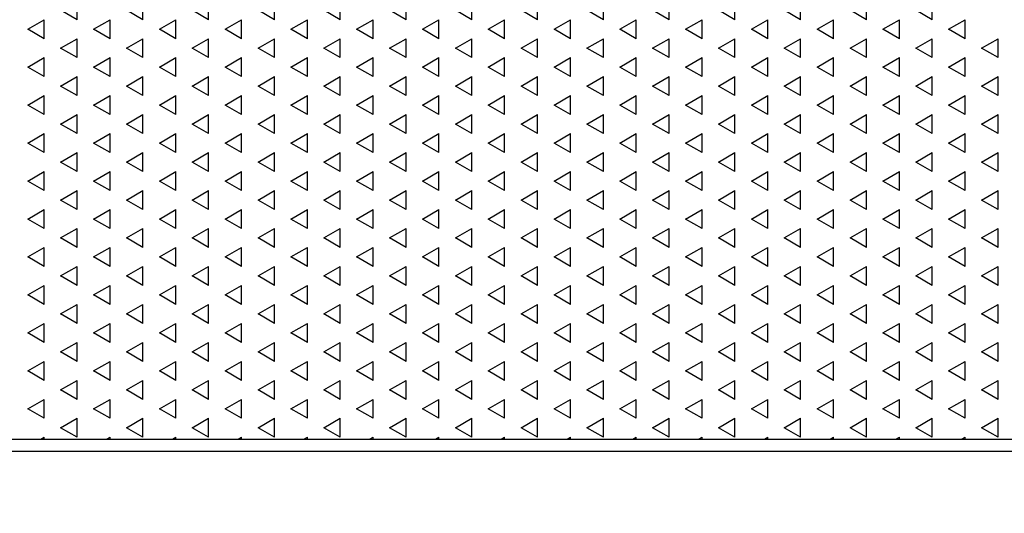
# Model space of a CAD drawing. Units: millimetres. Extents: x 12222 to 15192, y 6792 to 8892.
# Drawn here: x 13472 to 13595, y 7100 to 7162 of the extents above; entities that cross this region are included whole.
import ezdxf

# ---------------------------------------------------------------- set-up
doc = ezdxf.new("R2010")
doc.units = ezdxf.units.MM
doc.header["$LTSCALE"] = 0.1
doc.linetypes.add('SLD-DURCHGEHEND', pattern=[0])
for name, color, linetype in [('Maatvoering', 1, 'Continuous'), ('SCHRAFF', 7, 'SLD-DURCHGEHEND'), ('SLD-0', 7, 'Continuous')]:
    doc.layers.add(name, color=color, linetype=linetype)
doc.styles.add('Storax', font='Arial.ttf')
doc.dimstyles.new('Storax', dxfattribs={"dimscale": 30, "dimtxt": 2, "dimasz": 2.75, "dimexe": 1, "dimexo": 4, "dimgap": 1, "dimtad": 1, "dimdec": 1, "dimdsep": 46, "dimtxsty": 'Storax', "dimcen": 1, "dimadec": 0, "dimazin": 0, "dimtfac": 0.7, "dimtdec": 1, "dimtofl": 0, "dimtmove": 0, "dimatfit": 3, "dimfxl": 1, "dimtolj": 1, "dimarcsym": 0})

# ---------------------------------------------------------------- blocks, each defined once
blk = doc.blocks.new('*D27')
at = {"layer": 'DEFPOINTS', "color": 0, "transparency": 16777216}
for p in [(13177.87, 7205.22), (13977.87, 7205.22), (13977.87, 7020.95)]:
    blk.add_point(p, dxfattribs=at)
at = {"layer": 'Maatvoering', "color": 0, "lineweight": -2, "transparency": 16777216}
for p, q in [((13177.87, 7165.22), (13177.87, 7010.95)), ((13977.87, 7165.22), (13977.87, 7010.95)), ((13205.37, 7020.95), (13950.37, 7020.95))]:
    blk.add_line(p, q, dxfattribs=at)
at = {"layer": 'Maatvoering', "color": 0, "transparency": 16777216}
for points in [[(13205.37, 7025.54), (13205.37, 7016.37), (13177.87, 7020.95)], [(13950.37, 7025.54), (13950.37, 7016.37), (13977.87, 7020.95)]]:
    blk.add_solid(points, dxfattribs=at)
at = {"layer": 'Maatvoering', "color": 0, "transparency": 16777216, "insert": (13577.87, 7041.17), "char_height": 20, "attachment_point": 5, "style": 'Storax'}
blk.add_mtext('\\A1;800', dxfattribs=at)

msp = doc.modelspace()

# ---------------------------------------------------------------- linework, layer by layer
at = {"layer": 'SCHRAFF'}
for p, q in [((13478.89, 7162.35), (13478.89, 7164.74)), ((13487.13, 7162.35), (13487.13, 7164.74)), ((13495.38, 7162.35), (13495.38, 7164.74)), ((13503.63, 7162.35), (13503.63, 7164.74)), ((13511.88, 7162.35), (13511.88, 7164.74)), ((13520.13, 7162.35), (13520.13, 7164.74)), ((13528.38, 7162.35), (13528.38, 7164.74)), ((13536.63, 7162.35), (13536.63, 7164.74)), ((13544.88, 7162.35), (13544.88, 7164.74)), ((13553.13, 7162.35), (13553.13, 7164.74)), ((13561.37, 7162.35), (13561.37, 7164.74)), ((13569.62, 7162.35), (13569.62, 7164.74)), ((13577.87, 7162.35), (13577.87, 7164.74)), ((13586.12, 7162.35), (13586.12, 7164.74)), ((13478.89, 7162.35), (13476.82, 7163.54)), ((13487.13, 7162.35), (13485.07, 7163.54)), ((13495.38, 7162.35), (13493.32, 7163.54)), ((13503.63, 7162.35), (13501.57, 7163.54)), ((13511.88, 7162.35), (13509.82, 7163.54)), ((13520.13, 7162.35), (13518.07, 7163.54)), ((13528.38, 7162.35), (13526.32, 7163.54)), ((13536.63, 7162.35), (13534.57, 7163.54)), ((13544.88, 7162.35), (13542.81, 7163.54)), ((13553.13, 7162.35), (13551.06, 7163.54)), ((13561.37, 7162.35), (13559.31, 7163.54)), ((13569.62, 7162.35), (13567.56, 7163.54)), ((13577.87, 7162.35), (13575.81, 7163.54)), ((13586.12, 7162.35), (13584.06, 7163.54)), ((13472.7, 7161.16), (13474.76, 7162.35)), ((13474.76, 7159.97), (13474.76, 7162.35)), ((13480.95, 7161.16), (13483.01, 7162.35)), ((13483.01, 7159.97), (13483.01, 7162.35)), ((13489.2, 7161.16), (13491.26, 7162.35)), ((13491.26, 7159.97), (13491.26, 7162.35)), ((13497.45, 7161.16), (13499.51, 7162.35)), ((13499.51, 7159.97), (13499.51, 7162.35)), ((13505.69, 7161.16), (13507.76, 7162.35)), ((13507.76, 7159.97), (13507.76, 7162.35)), ((13513.94, 7161.16), (13516.01, 7162.35)), ((13516.01, 7159.97), (13516.01, 7162.35)), ((13522.19, 7161.16), (13524.25, 7162.35)), ((13524.25, 7159.97), (13524.25, 7162.35)), ((13530.44, 7161.16), (13532.5, 7162.35)), ((13532.5, 7159.97), (13532.5, 7162.35)), ((13538.69, 7161.16), (13540.75, 7162.35)), ((13540.75, 7159.97), (13540.75, 7162.35)), ((13546.94, 7161.16), (13549, 7162.35)), ((13549, 7159.97), (13549, 7162.35)), ((13555.19, 7161.16), (13557.25, 7162.35)), ((13557.25, 7159.97), (13557.25, 7162.35)), ((13563.44, 7161.16), (13565.5, 7162.35)), ((13565.5, 7159.97), (13565.5, 7162.35)), ((13571.69, 7161.16), (13573.75, 7162.35)), ((13573.75, 7159.97), (13573.75, 7162.35)), ((13579.93, 7161.16), (13582, 7162.35)), ((13582, 7159.97), (13582, 7162.35)), ((13588.18, 7161.16), (13590.25, 7162.35)), ((13590.25, 7159.97), (13590.25, 7162.35)), ((13474.76, 7159.97), (13472.7, 7161.16)), ((13483.01, 7159.97), (13480.95, 7161.16)), ((13491.26, 7159.97), (13489.2, 7161.16)), ((13499.51, 7159.97), (13497.45, 7161.16)), ((13507.76, 7159.97), (13505.69, 7161.16)), ((13516.01, 7159.97), (13513.94, 7161.16)), ((13524.25, 7159.97), (13522.19, 7161.16)), ((13532.5, 7159.97), (13530.44, 7161.16)), ((13540.75, 7159.97), (13538.69, 7161.16)), ((13549, 7159.97), (13546.94, 7161.16)), ((13557.25, 7159.97), (13555.19, 7161.16)), ((13565.5, 7159.97), (13563.44, 7161.16)), ((13573.75, 7159.97), (13571.69, 7161.16)), ((13582, 7159.97), (13579.93, 7161.16)), ((13590.25, 7159.97), (13588.18, 7161.16)), ((13476.82, 7158.78), (13478.89, 7159.97)), ((13478.89, 7157.59), (13478.89, 7159.97)), ((13485.07, 7158.78), (13487.13, 7159.97)), ((13487.13, 7157.59), (13487.13, 7159.97)), ((13493.32, 7158.78), (13495.38, 7159.97)), ((13495.38, 7157.59), (13495.38, 7159.97)), ((13501.57, 7158.78), (13503.63, 7159.97)), ((13503.63, 7157.59), (13503.63, 7159.97)), ((13509.82, 7158.78), (13511.88, 7159.97)), ((13511.88, 7157.59), (13511.88, 7159.97)), ((13518.07, 7158.78), (13520.13, 7159.97)), ((13520.13, 7157.59), (13520.13, 7159.97)), ((13526.32, 7158.78), (13528.38, 7159.97)), ((13528.38, 7157.59), (13528.38, 7159.97)), ((13534.57, 7158.78), (13536.63, 7159.97)), ((13536.63, 7157.59), (13536.63, 7159.97)), ((13542.81, 7158.78), (13544.88, 7159.97)), ((13544.88, 7157.59), (13544.88, 7159.97)), ((13551.06, 7158.78), (13553.13, 7159.97)), ((13553.13, 7157.59), (13553.13, 7159.97)), ((13559.31, 7158.78), (13561.37, 7159.97)), ((13561.37, 7157.59), (13561.37, 7159.97)), ((13567.56, 7158.78), (13569.62, 7159.97)), ((13569.62, 7157.59), (13569.62, 7159.97)), ((13575.81, 7158.78), (13577.87, 7159.97)), ((13577.87, 7157.59), (13577.87, 7159.97)), ((13584.06, 7158.78), (13586.12, 7159.97)), ((13586.12, 7157.59), (13586.12, 7159.97)), ((13592.31, 7158.78), (13594.37, 7159.97)), ((13594.37, 7157.59), (13594.37, 7159.97)), ((13478.89, 7157.59), (13476.82, 7158.78)), ((13487.13, 7157.59), (13485.07, 7158.78)), ((13495.38, 7157.59), (13493.32, 7158.78)), ((13503.63, 7157.59), (13501.57, 7158.78)), ((13511.88, 7157.59), (13509.82, 7158.78)), ((13520.13, 7157.59), (13518.07, 7158.78)), ((13528.38, 7157.59), (13526.32, 7158.78)), ((13536.63, 7157.59), (13534.57, 7158.78)), ((13544.88, 7157.59), (13542.81, 7158.78)), ((13553.13, 7157.59), (13551.06, 7158.78)), ((13561.37, 7157.59), (13559.31, 7158.78)), ((13569.62, 7157.59), (13567.56, 7158.78)), ((13577.87, 7157.59), (13575.81, 7158.78)), ((13586.12, 7157.59), (13584.06, 7158.78)), ((13594.37, 7157.59), (13592.31, 7158.78)), ((13472.7, 7156.4), (13474.76, 7157.59)), ((13474.76, 7155.21), (13474.76, 7157.59)), ((13480.95, 7156.4), (13483.01, 7157.59)), ((13483.01, 7155.21), (13483.01, 7157.59)), ((13489.2, 7156.4), (13491.26, 7157.59)), ((13491.26, 7155.21), (13491.26, 7157.59)), ((13497.45, 7156.4), (13499.51, 7157.59)), ((13499.51, 7155.21), (13499.51, 7157.59)), ((13505.69, 7156.4), (13507.76, 7157.59)), ((13507.76, 7155.21), (13507.76, 7157.59)), ((13513.94, 7156.4), (13516.01, 7157.59)), ((13516.01, 7155.21), (13516.01, 7157.59)), ((13522.19, 7156.4), (13524.25, 7157.59)), ((13524.25, 7155.21), (13524.25, 7157.59)), ((13530.44, 7156.4), (13532.5, 7157.59)), ((13532.5, 7155.21), (13532.5, 7157.59)), ((13538.69, 7156.4), (13540.75, 7157.59)), ((13540.75, 7155.21), (13540.75, 7157.59)), ((13546.94, 7156.4), (13549, 7157.59)), ((13549, 7155.21), (13549, 7157.59)), ((13555.19, 7156.4), (13557.25, 7157.59)), ((13557.25, 7155.21), (13557.25, 7157.59)), ((13563.44, 7156.4), (13565.5, 7157.59)), ((13565.5, 7155.21), (13565.5, 7157.59)), ((13571.69, 7156.4), (13573.75, 7157.59)), ((13573.75, 7155.21), (13573.75, 7157.59)), ((13579.93, 7156.4), (13582, 7157.59)), ((13582, 7155.21), (13582, 7157.59)), ((13588.18, 7156.4), (13590.25, 7157.59)), ((13590.25, 7155.21), (13590.25, 7157.59)), ((13474.76, 7155.21), (13472.7, 7156.4)), ((13483.01, 7155.21), (13480.95, 7156.4)), ((13491.26, 7155.21), (13489.2, 7156.4)), ((13499.51, 7155.21), (13497.45, 7156.4)), ((13507.76, 7155.21), (13505.69, 7156.4)), ((13516.01, 7155.21), (13513.94, 7156.4)), ((13524.25, 7155.21), (13522.19, 7156.4)), ((13532.5, 7155.21), (13530.44, 7156.4)), ((13540.75, 7155.21), (13538.69, 7156.4)), ((13549, 7155.21), (13546.94, 7156.4)), ((13557.25, 7155.21), (13555.19, 7156.4)), ((13565.5, 7155.21), (13563.44, 7156.4)), ((13573.75, 7155.21), (13571.69, 7156.4)), ((13582, 7155.21), (13579.93, 7156.4)), ((13590.25, 7155.21), (13588.18, 7156.4)), ((13476.82, 7154.02), (13478.89, 7155.21)), ((13478.89, 7152.83), (13478.89, 7155.21)), ((13485.07, 7154.02), (13487.13, 7155.21)), ((13487.13, 7152.83), (13487.13, 7155.21)), ((13493.32, 7154.02), (13495.38, 7155.21)), ((13495.38, 7152.83), (13495.38, 7155.21)), ((13501.57, 7154.02), (13503.63, 7155.21)), ((13503.63, 7152.83), (13503.63, 7155.21)), ((13509.82, 7154.02), (13511.88, 7155.21)), ((13511.88, 7152.83), (13511.88, 7155.21)), ((13518.07, 7154.02), (13520.13, 7155.21)), ((13520.13, 7152.83), (13520.13, 7155.21)), ((13526.32, 7154.02), (13528.38, 7155.21)), ((13528.38, 7152.83), (13528.38, 7155.21)), ((13534.57, 7154.02), (13536.63, 7155.21)), ((13536.63, 7152.83), (13536.63, 7155.21)), ((13542.81, 7154.02), (13544.88, 7155.21)), ((13544.88, 7152.83), (13544.88, 7155.21)), ((13551.06, 7154.02), (13553.13, 7155.21)), ((13553.13, 7152.83), (13553.13, 7155.21)), ((13559.31, 7154.02), (13561.37, 7155.21)), ((13561.37, 7152.83), (13561.37, 7155.21)), ((13567.56, 7154.02), (13569.62, 7155.21)), ((13569.62, 7152.83), (13569.62, 7155.21)), ((13575.81, 7154.02), (13577.87, 7155.21)), ((13577.87, 7152.83), (13577.87, 7155.21)), ((13584.06, 7154.02), (13586.12, 7155.21)), ((13586.12, 7152.83), (13586.12, 7155.21)), ((13592.31, 7154.02), (13594.37, 7155.21)), ((13594.37, 7152.83), (13594.37, 7155.21)), ((13478.89, 7152.83), (13476.82, 7154.02)), ((13487.13, 7152.83), (13485.07, 7154.02)), ((13495.38, 7152.83), (13493.32, 7154.02)), ((13503.63, 7152.83), (13501.57, 7154.02)), ((13511.88, 7152.83), (13509.82, 7154.02)), ((13520.13, 7152.83), (13518.07, 7154.02)), ((13528.38, 7152.83), (13526.32, 7154.02)), ((13536.63, 7152.83), (13534.57, 7154.02)), ((13544.88, 7152.83), (13542.81, 7154.02)), ((13553.13, 7152.83), (13551.06, 7154.02)), ((13561.37, 7152.83), (13559.31, 7154.02)), ((13569.62, 7152.83), (13567.56, 7154.02)), ((13577.87, 7152.83), (13575.81, 7154.02)), ((13586.12, 7152.83), (13584.06, 7154.02)), ((13594.37, 7152.83), (13592.31, 7154.02)), ((13472.7, 7151.64), (13474.76, 7152.83)), ((13474.76, 7150.45), (13474.76, 7152.83)), ((13480.95, 7151.64), (13483.01, 7152.83)), ((13483.01, 7150.45), (13483.01, 7152.83)), ((13489.2, 7151.64), (13491.26, 7152.83)), ((13491.26, 7150.45), (13491.26, 7152.83)), ((13497.45, 7151.64), (13499.51, 7152.83)), ((13499.51, 7150.45), (13499.51, 7152.83)), ((13505.69, 7151.64), (13507.76, 7152.83)), ((13507.76, 7150.45), (13507.76, 7152.83)), ((13513.94, 7151.64), (13516.01, 7152.83)), ((13516.01, 7150.45), (13516.01, 7152.83)), ((13522.19, 7151.64), (13524.25, 7152.83)), ((13524.25, 7150.45), (13524.25, 7152.83)), ((13530.44, 7151.64), (13532.5, 7152.83)), ((13532.5, 7150.45), (13532.5, 7152.83)), ((13538.69, 7151.64), (13540.75, 7152.83)), ((13540.75, 7150.45), (13540.75, 7152.83)), ((13546.94, 7151.64), (13549, 7152.83)), ((13549, 7150.45), (13549, 7152.83)), ((13555.19, 7151.64), (13557.25, 7152.83)), ((13557.25, 7150.45), (13557.25, 7152.83)), ((13563.44, 7151.64), (13565.5, 7152.83)), ((13565.5, 7150.45), (13565.5, 7152.83)), ((13571.69, 7151.64), (13573.75, 7152.83)), ((13573.75, 7150.45), (13573.75, 7152.83)), ((13579.93, 7151.64), (13582, 7152.83)), ((13582, 7150.45), (13582, 7152.83)), ((13588.18, 7151.64), (13590.25, 7152.83)), ((13590.25, 7150.45), (13590.25, 7152.83)), ((13474.76, 7150.45), (13472.7, 7151.64)), ((13483.01, 7150.45), (13480.95, 7151.64)), ((13491.26, 7150.45), (13489.2, 7151.64)), ((13499.51, 7150.45), (13497.45, 7151.64)), ((13507.76, 7150.45), (13505.69, 7151.64)), ((13516.01, 7150.45), (13513.94, 7151.64)), ((13524.25, 7150.45), (13522.19, 7151.64)), ((13532.5, 7150.45), (13530.44, 7151.64)), ((13540.75, 7150.45), (13538.69, 7151.64)), ((13549, 7150.45), (13546.94, 7151.64)), ((13557.25, 7150.45), (13555.19, 7151.64)), ((13565.5, 7150.45), (13563.44, 7151.64)), ((13573.75, 7150.45), (13571.69, 7151.64)), ((13582, 7150.45), (13579.93, 7151.64)), ((13590.25, 7150.45), (13588.18, 7151.64)), ((13476.82, 7149.26), (13478.89, 7150.45)), ((13478.89, 7148.07), (13478.89, 7150.45)), ((13485.07, 7149.26), (13487.13, 7150.45)), ((13487.13, 7148.07), (13487.13, 7150.45)), ((13493.32, 7149.26), (13495.38, 7150.45)), ((13495.38, 7148.07), (13495.38, 7150.45)), ((13501.57, 7149.26), (13503.63, 7150.45)), ((13503.63, 7148.07), (13503.63, 7150.45)), ((13509.82, 7149.26), (13511.88, 7150.45)), ((13511.88, 7148.07), (13511.88, 7150.45)), ((13518.07, 7149.26), (13520.13, 7150.45)), ((13520.13, 7148.07), (13520.13, 7150.45)), ((13526.32, 7149.26), (13528.38, 7150.45)), ((13528.38, 7148.07), (13528.38, 7150.45)), ((13534.57, 7149.26), (13536.63, 7150.45)), ((13536.63, 7148.07), (13536.63, 7150.45)), ((13542.81, 7149.26), (13544.88, 7150.45)), ((13544.88, 7148.07), (13544.88, 7150.45)), ((13551.06, 7149.26), (13553.13, 7150.45)), ((13553.13, 7148.07), (13553.13, 7150.45)), ((13559.31, 7149.26), (13561.37, 7150.45)), ((13561.37, 7148.07), (13561.37, 7150.45)), ((13567.56, 7149.26), (13569.62, 7150.45)), ((13569.62, 7148.07), (13569.62, 7150.45)), ((13575.81, 7149.26), (13577.87, 7150.45)), ((13577.87, 7148.07), (13577.87, 7150.45)), ((13584.06, 7149.26), (13586.12, 7150.45)), ((13586.12, 7148.07), (13586.12, 7150.45)), ((13592.31, 7149.26), (13594.37, 7150.45)), ((13594.37, 7148.07), (13594.37, 7150.45)), ((13478.89, 7148.07), (13476.82, 7149.26)), ((13487.13, 7148.07), (13485.07, 7149.26)), ((13495.38, 7148.07), (13493.32, 7149.26)), ((13503.63, 7148.07), (13501.57, 7149.26)), ((13511.88, 7148.07), (13509.82, 7149.26)), ((13520.13, 7148.07), (13518.07, 7149.26)), ((13528.38, 7148.07), (13526.32, 7149.26)), ((13536.63, 7148.07), (13534.57, 7149.26)), ((13544.88, 7148.07), (13542.81, 7149.26)), ((13553.13, 7148.07), (13551.06, 7149.26)), ((13561.37, 7148.07), (13559.31, 7149.26)), ((13569.62, 7148.07), (13567.56, 7149.26)), ((13577.87, 7148.07), (13575.81, 7149.26)), ((13586.12, 7148.07), (13584.06, 7149.26)), ((13594.37, 7148.07), (13592.31, 7149.26)), ((13472.7, 7146.88), (13474.76, 7148.07)), ((13474.76, 7145.69), (13474.76, 7148.07)), ((13480.95, 7146.88), (13483.01, 7148.07)), ((13483.01, 7145.69), (13483.01, 7148.07)), ((13489.2, 7146.88), (13491.26, 7148.07)), ((13491.26, 7145.69), (13491.26, 7148.07)), ((13497.45, 7146.88), (13499.51, 7148.07)), ((13499.51, 7145.69), (13499.51, 7148.07)), ((13505.69, 7146.88), (13507.76, 7148.07)), ((13507.76, 7145.69), (13507.76, 7148.07)), ((13513.94, 7146.88), (13516.01, 7148.07)), ((13516.01, 7145.69), (13516.01, 7148.07)), ((13522.19, 7146.88), (13524.25, 7148.07)), ((13524.25, 7145.69), (13524.25, 7148.07)), ((13530.44, 7146.88), (13532.5, 7148.07)), ((13532.5, 7145.69), (13532.5, 7148.07)), ((13538.69, 7146.88), (13540.75, 7148.07)), ((13540.75, 7145.69), (13540.75, 7148.07)), ((13546.94, 7146.88), (13549, 7148.07)), ((13549, 7145.69), (13549, 7148.07)), ((13555.19, 7146.88), (13557.25, 7148.07)), ((13557.25, 7145.69), (13557.25, 7148.07)), ((13563.44, 7146.88), (13565.5, 7148.07)), ((13565.5, 7145.69), (13565.5, 7148.07)), ((13571.69, 7146.88), (13573.75, 7148.07)), ((13573.75, 7145.69), (13573.75, 7148.07)), ((13579.93, 7146.88), (13582, 7148.07)), ((13582, 7145.69), (13582, 7148.07)), ((13588.18, 7146.88), (13590.25, 7148.07)), ((13590.25, 7145.69), (13590.25, 7148.07)), ((13474.76, 7145.69), (13472.7, 7146.88)), ((13483.01, 7145.69), (13480.95, 7146.88)), ((13491.26, 7145.69), (13489.2, 7146.88)), ((13499.51, 7145.69), (13497.45, 7146.88)), ((13507.76, 7145.69), (13505.69, 7146.88)), ((13516.01, 7145.69), (13513.94, 7146.88)), ((13524.25, 7145.69), (13522.19, 7146.88)), ((13532.5, 7145.69), (13530.44, 7146.88)), ((13540.75, 7145.69), (13538.69, 7146.88)), ((13549, 7145.69), (13546.94, 7146.88)), ((13557.25, 7145.69), (13555.19, 7146.88)), ((13565.5, 7145.69), (13563.44, 7146.88)), ((13573.75, 7145.69), (13571.69, 7146.88)), ((13582, 7145.69), (13579.93, 7146.88)), ((13590.25, 7145.69), (13588.18, 7146.88)), ((13476.82, 7144.49), (13478.89, 7145.69)), ((13478.89, 7143.3), (13476.82, 7144.49)), ((13478.89, 7143.3), (13478.89, 7145.69)), ((13485.07, 7144.49), (13487.13, 7145.69)), ((13487.13, 7143.3), (13485.07, 7144.49)), ((13487.13, 7143.3), (13487.13, 7145.69)), ((13493.32, 7144.49), (13495.38, 7145.69)), ((13495.38, 7143.3), (13493.32, 7144.49)), ((13495.38, 7143.3), (13495.38, 7145.69)), ((13501.57, 7144.49), (13503.63, 7145.69)), ((13503.63, 7143.3), (13501.57, 7144.49)), ((13503.63, 7143.3), (13503.63, 7145.69)), ((13509.82, 7144.49), (13511.88, 7145.69)), ((13511.88, 7143.3), (13509.82, 7144.49)), ((13511.88, 7143.3), (13511.88, 7145.69)), ((13518.07, 7144.49), (13520.13, 7145.69)), ((13520.13, 7143.3), (13518.07, 7144.49)), ((13520.13, 7143.3), (13520.13, 7145.69)), ((13526.32, 7144.49), (13528.38, 7145.69)), ((13528.38, 7143.3), (13526.32, 7144.49)), ((13528.38, 7143.3), (13528.38, 7145.69)), ((13534.57, 7144.49), (13536.63, 7145.69)), ((13536.63, 7143.3), (13534.57, 7144.49)), ((13536.63, 7143.3), (13536.63, 7145.69)), ((13542.81, 7144.49), (13544.88, 7145.69)), ((13544.88, 7143.3), (13542.81, 7144.49)), ((13544.88, 7143.3), (13544.88, 7145.69)), ((13551.06, 7144.49), (13553.13, 7145.69)), ((13553.13, 7143.3), (13551.06, 7144.49)), ((13553.13, 7143.3), (13553.13, 7145.69)), ((13559.31, 7144.49), (13561.37, 7145.69)), ((13561.37, 7143.3), (13559.31, 7144.49)), ((13561.37, 7143.3), (13561.37, 7145.69)), ((13567.56, 7144.49), (13569.62, 7145.69)), ((13569.62, 7143.3), (13567.56, 7144.49)), ((13569.62, 7143.3), (13569.62, 7145.69)), ((13575.81, 7144.49), (13577.87, 7145.69)), ((13577.87, 7143.3), (13575.81, 7144.49)), ((13577.87, 7143.3), (13577.87, 7145.69)), ((13584.06, 7144.49), (13586.12, 7145.69)), ((13586.12, 7143.3), (13584.06, 7144.49)), ((13586.12, 7143.3), (13586.12, 7145.69)), ((13592.31, 7144.49), (13594.37, 7145.69)), ((13594.37, 7143.3), (13592.31, 7144.49)), ((13594.37, 7143.3), (13594.37, 7145.69)), ((13472.7, 7142.11), (13474.76, 7143.3)), ((13474.76, 7140.92), (13474.76, 7143.3)), ((13480.95, 7142.11), (13483.01, 7143.3)), ((13483.01, 7140.92), (13483.01, 7143.3)), ((13489.2, 7142.11), (13491.26, 7143.3)), ((13491.26, 7140.92), (13491.26, 7143.3)), ((13497.45, 7142.11), (13499.51, 7143.3)), ((13499.51, 7140.92), (13499.51, 7143.3)), ((13505.69, 7142.11), (13507.76, 7143.3)), ((13507.76, 7140.92), (13507.76, 7143.3)), ((13513.94, 7142.11), (13516.01, 7143.3)), ((13516.01, 7140.92), (13516.01, 7143.3)), ((13522.19, 7142.11), (13524.25, 7143.3)), ((13524.25, 7140.92), (13524.25, 7143.3)), ((13530.44, 7142.11), (13532.5, 7143.3)), ((13532.5, 7140.92), (13532.5, 7143.3)), ((13538.69, 7142.11), (13540.75, 7143.3)), ((13540.75, 7140.92), (13540.75, 7143.3)), ((13546.94, 7142.11), (13549, 7143.3)), ((13549, 7140.92), (13549, 7143.3)), ((13555.19, 7142.11), (13557.25, 7143.3)), ((13557.25, 7140.92), (13557.25, 7143.3)), ((13563.44, 7142.11), (13565.5, 7143.3)), ((13565.5, 7140.92), (13565.5, 7143.3)), ((13571.69, 7142.11), (13573.75, 7143.3)), ((13573.75, 7140.92), (13573.75, 7143.3)), ((13579.93, 7142.11), (13582, 7143.3)), ((13582, 7140.92), (13582, 7143.3)), ((13588.18, 7142.11), (13590.25, 7143.3)), ((13590.25, 7140.92), (13590.25, 7143.3)), ((13474.76, 7140.92), (13472.7, 7142.11)), ((13483.01, 7140.92), (13480.95, 7142.11)), ((13491.26, 7140.92), (13489.2, 7142.11)), ((13499.51, 7140.92), (13497.45, 7142.11)), ((13507.76, 7140.92), (13505.69, 7142.11)), ((13516.01, 7140.92), (13513.94, 7142.11)), ((13524.25, 7140.92), (13522.19, 7142.11)), ((13532.5, 7140.92), (13530.44, 7142.11)), ((13540.75, 7140.92), (13538.69, 7142.11)), ((13549, 7140.92), (13546.94, 7142.11)), ((13557.25, 7140.92), (13555.19, 7142.11)), ((13565.5, 7140.92), (13563.44, 7142.11)), ((13573.75, 7140.92), (13571.69, 7142.11)), ((13582, 7140.92), (13579.93, 7142.11)), ((13590.25, 7140.92), (13588.18, 7142.11)), ((13476.82, 7139.73), (13478.89, 7140.92)), ((13478.89, 7138.54), (13478.89, 7140.92)), ((13485.07, 7139.73), (13487.13, 7140.92)), ((13487.13, 7138.54), (13487.13, 7140.92)), ((13493.32, 7139.73), (13495.38, 7140.92)), ((13495.38, 7138.54), (13495.38, 7140.92)), ((13501.57, 7139.73), (13503.63, 7140.92)), ((13503.63, 7138.54), (13503.63, 7140.92)), ((13509.82, 7139.73), (13511.88, 7140.92)), ((13511.88, 7138.54), (13511.88, 7140.92)), ((13518.07, 7139.73), (13520.13, 7140.92)), ((13520.13, 7138.54), (13520.13, 7140.92)), ((13526.32, 7139.73), (13528.38, 7140.92)), ((13528.38, 7138.54), (13528.38, 7140.92)), ((13534.57, 7139.73), (13536.63, 7140.92)), ((13536.63, 7138.54), (13536.63, 7140.92)), ((13542.81, 7139.73), (13544.88, 7140.92)), ((13544.88, 7138.54), (13544.88, 7140.92)), ((13551.06, 7139.73), (13553.13, 7140.92)), ((13553.13, 7138.54), (13553.13, 7140.92)), ((13559.31, 7139.73), (13561.37, 7140.92)), ((13561.37, 7138.54), (13561.37, 7140.92)), ((13567.56, 7139.73), (13569.62, 7140.92)), ((13569.62, 7138.54), (13569.62, 7140.92)), ((13575.81, 7139.73), (13577.87, 7140.92)), ((13577.87, 7138.54), (13577.87, 7140.92)), ((13584.06, 7139.73), (13586.12, 7140.92)), ((13586.12, 7138.54), (13586.12, 7140.92)), ((13592.31, 7139.73), (13594.37, 7140.92)), ((13594.37, 7138.54), (13594.37, 7140.92)), ((13478.89, 7138.54), (13476.82, 7139.73)), ((13487.13, 7138.54), (13485.07, 7139.73)), ((13495.38, 7138.54), (13493.32, 7139.73)), ((13503.63, 7138.54), (13501.57, 7139.73)), ((13511.88, 7138.54), (13509.82, 7139.73)), ((13520.13, 7138.54), (13518.07, 7139.73)), ((13528.38, 7138.54), (13526.32, 7139.73)), ((13536.63, 7138.54), (13534.57, 7139.73)), ((13544.88, 7138.54), (13542.81, 7139.73)), ((13553.13, 7138.54), (13551.06, 7139.73)), ((13561.37, 7138.54), (13559.31, 7139.73)), ((13569.62, 7138.54), (13567.56, 7139.73)), ((13577.87, 7138.54), (13575.81, 7139.73)), ((13586.12, 7138.54), (13584.06, 7139.73)), ((13594.37, 7138.54), (13592.31, 7139.73)), ((13472.7, 7137.35), (13474.76, 7138.54)), ((13474.76, 7136.16), (13474.76, 7138.54)), ((13480.95, 7137.35), (13483.01, 7138.54)), ((13483.01, 7136.16), (13483.01, 7138.54)), ((13489.2, 7137.35), (13491.26, 7138.54)), ((13491.26, 7136.16), (13491.26, 7138.54)), ((13497.45, 7137.35), (13499.51, 7138.54)), ((13499.51, 7136.16), (13499.51, 7138.54)), ((13505.69, 7137.35), (13507.76, 7138.54)), ((13507.76, 7136.16), (13507.76, 7138.54)), ((13513.94, 7137.35), (13516.01, 7138.54)), ((13516.01, 7136.16), (13516.01, 7138.54)), ((13522.19, 7137.35), (13524.25, 7138.54)), ((13524.25, 7136.16), (13524.25, 7138.54)), ((13530.44, 7137.35), (13532.5, 7138.54)), ((13532.5, 7136.16), (13532.5, 7138.54)), ((13538.69, 7137.35), (13540.75, 7138.54)), ((13540.75, 7136.16), (13540.75, 7138.54)), ((13546.94, 7137.35), (13549, 7138.54)), ((13549, 7136.16), (13549, 7138.54)), ((13555.19, 7137.35), (13557.25, 7138.54)), ((13557.25, 7136.16), (13557.25, 7138.54)), ((13563.44, 7137.35), (13565.5, 7138.54)), ((13565.5, 7136.16), (13565.5, 7138.54)), ((13571.69, 7137.35), (13573.75, 7138.54)), ((13573.75, 7136.16), (13573.75, 7138.54)), ((13579.93, 7137.35), (13582, 7138.54)), ((13582, 7136.16), (13582, 7138.54)), ((13588.18, 7137.35), (13590.25, 7138.54)), ((13590.25, 7136.16), (13590.25, 7138.54)), ((13474.76, 7136.16), (13472.7, 7137.35)), ((13483.01, 7136.16), (13480.95, 7137.35)), ((13491.26, 7136.16), (13489.2, 7137.35)), ((13499.51, 7136.16), (13497.45, 7137.35)), ((13507.76, 7136.16), (13505.69, 7137.35)), ((13516.01, 7136.16), (13513.94, 7137.35)), ((13524.25, 7136.16), (13522.19, 7137.35)), ((13532.5, 7136.16), (13530.44, 7137.35)), ((13540.75, 7136.16), (13538.69, 7137.35)), ((13549, 7136.16), (13546.94, 7137.35)), ((13557.25, 7136.16), (13555.19, 7137.35)), ((13565.5, 7136.16), (13563.44, 7137.35)), ((13573.75, 7136.16), (13571.69, 7137.35)), ((13582, 7136.16), (13579.93, 7137.35)), ((13590.25, 7136.16), (13588.18, 7137.35)), ((13476.82, 7134.97), (13478.89, 7136.16)), ((13478.89, 7133.78), (13478.89, 7136.16)), ((13485.07, 7134.97), (13487.13, 7136.16)), ((13487.13, 7133.78), (13487.13, 7136.16)), ((13493.32, 7134.97), (13495.38, 7136.16)), ((13495.38, 7133.78), (13495.38, 7136.16)), ((13501.57, 7134.97), (13503.63, 7136.16)), ((13503.63, 7133.78), (13503.63, 7136.16)), ((13509.82, 7134.97), (13511.88, 7136.16)), ((13511.88, 7133.78), (13511.88, 7136.16)), ((13518.07, 7134.97), (13520.13, 7136.16)), ((13520.13, 7133.78), (13520.13, 7136.16)), ((13526.32, 7134.97), (13528.38, 7136.16)), ((13528.38, 7133.78), (13528.38, 7136.16)), ((13534.57, 7134.97), (13536.63, 7136.16)), ((13536.63, 7133.78), (13536.63, 7136.16)), ((13542.81, 7134.97), (13544.88, 7136.16)), ((13544.88, 7133.78), (13544.88, 7136.16)), ((13551.06, 7134.97), (13553.13, 7136.16)), ((13553.13, 7133.78), (13553.13, 7136.16)), ((13559.31, 7134.97), (13561.37, 7136.16)), ((13561.37, 7133.78), (13561.37, 7136.16)), ((13567.56, 7134.97), (13569.62, 7136.16)), ((13569.62, 7133.78), (13569.62, 7136.16)), ((13575.81, 7134.97), (13577.87, 7136.16)), ((13577.87, 7133.78), (13577.87, 7136.16)), ((13584.06, 7134.97), (13586.12, 7136.16)), ((13586.12, 7133.78), (13586.12, 7136.16)), ((13592.31, 7134.97), (13594.37, 7136.16)), ((13594.37, 7133.78), (13594.37, 7136.16)), ((13478.89, 7133.78), (13476.82, 7134.97)), ((13487.13, 7133.78), (13485.07, 7134.97)), ((13495.38, 7133.78), (13493.32, 7134.97)), ((13503.63, 7133.78), (13501.57, 7134.97)), ((13511.88, 7133.78), (13509.82, 7134.97)), ((13520.13, 7133.78), (13518.07, 7134.97)), ((13528.38, 7133.78), (13526.32, 7134.97)), ((13536.63, 7133.78), (13534.57, 7134.97)), ((13544.88, 7133.78), (13542.81, 7134.97)), ((13553.13, 7133.78), (13551.06, 7134.97)), ((13561.37, 7133.78), (13559.31, 7134.97)), ((13569.62, 7133.78), (13567.56, 7134.97)), ((13577.87, 7133.78), (13575.81, 7134.97)), ((13586.12, 7133.78), (13584.06, 7134.97)), ((13594.37, 7133.78), (13592.31, 7134.97)), ((13472.7, 7132.59), (13474.76, 7133.78)), ((13474.76, 7131.4), (13474.76, 7133.78)), ((13480.95, 7132.59), (13483.01, 7133.78)), ((13483.01, 7131.4), (13483.01, 7133.78)), ((13489.2, 7132.59), (13491.26, 7133.78)), ((13491.26, 7131.4), (13491.26, 7133.78)), ((13497.45, 7132.59), (13499.51, 7133.78)), ((13499.51, 7131.4), (13499.51, 7133.78)), ((13505.69, 7132.59), (13507.76, 7133.78)), ((13507.76, 7131.4), (13507.76, 7133.78)), ((13513.94, 7132.59), (13516.01, 7133.78)), ((13516.01, 7131.4), (13516.01, 7133.78)), ((13522.19, 7132.59), (13524.25, 7133.78)), ((13524.25, 7131.4), (13524.25, 7133.78)), ((13530.44, 7132.59), (13532.5, 7133.78)), ((13532.5, 7131.4), (13532.5, 7133.78)), ((13538.69, 7132.59), (13540.75, 7133.78)), ((13540.75, 7131.4), (13540.75, 7133.78)), ((13546.94, 7132.59), (13549, 7133.78)), ((13549, 7131.4), (13549, 7133.78)), ((13555.19, 7132.59), (13557.25, 7133.78)), ((13557.25, 7131.4), (13557.25, 7133.78)), ((13563.44, 7132.59), (13565.5, 7133.78)), ((13565.5, 7131.4), (13565.5, 7133.78)), ((13571.69, 7132.59), (13573.75, 7133.78)), ((13573.75, 7131.4), (13573.75, 7133.78)), ((13579.93, 7132.59), (13582, 7133.78)), ((13582, 7131.4), (13582, 7133.78)), ((13588.18, 7132.59), (13590.25, 7133.78)), ((13590.25, 7131.4), (13590.25, 7133.78)), ((13474.76, 7131.4), (13472.7, 7132.59)), ((13483.01, 7131.4), (13480.95, 7132.59)), ((13491.26, 7131.4), (13489.2, 7132.59)), ((13499.51, 7131.4), (13497.45, 7132.59)), ((13507.76, 7131.4), (13505.69, 7132.59)), ((13516.01, 7131.4), (13513.94, 7132.59)), ((13524.25, 7131.4), (13522.19, 7132.59)), ((13532.5, 7131.4), (13530.44, 7132.59)), ((13540.75, 7131.4), (13538.69, 7132.59)), ((13549, 7131.4), (13546.94, 7132.59)), ((13557.25, 7131.4), (13555.19, 7132.59)), ((13565.5, 7131.4), (13563.44, 7132.59)), ((13573.75, 7131.4), (13571.69, 7132.59)), ((13582, 7131.4), (13579.93, 7132.59)), ((13590.25, 7131.4), (13588.18, 7132.59)), ((13476.82, 7130.21), (13478.89, 7131.4)), ((13478.89, 7129.02), (13478.89, 7131.4)), ((13485.07, 7130.21), (13487.13, 7131.4)), ((13487.13, 7129.02), (13487.13, 7131.4)), ((13493.32, 7130.21), (13495.38, 7131.4)), ((13495.38, 7129.02), (13495.38, 7131.4)), ((13501.57, 7130.21), (13503.63, 7131.4)), ((13503.63, 7129.02), (13503.63, 7131.4)), ((13509.82, 7130.21), (13511.88, 7131.4)), ((13511.88, 7129.02), (13511.88, 7131.4)), ((13518.07, 7130.21), (13520.13, 7131.4)), ((13520.13, 7129.02), (13520.13, 7131.4)), ((13526.32, 7130.21), (13528.38, 7131.4)), ((13528.38, 7129.02), (13528.38, 7131.4)), ((13534.57, 7130.21), (13536.63, 7131.4)), ((13536.63, 7129.02), (13536.63, 7131.4)), ((13542.81, 7130.21), (13544.88, 7131.4)), ((13544.88, 7129.02), (13544.88, 7131.4)), ((13551.06, 7130.21), (13553.13, 7131.4)), ((13553.13, 7129.02), (13553.13, 7131.4)), ((13559.31, 7130.21), (13561.37, 7131.4)), ((13561.37, 7129.02), (13561.37, 7131.4)), ((13567.56, 7130.21), (13569.62, 7131.4)), ((13569.62, 7129.02), (13569.62, 7131.4)), ((13575.81, 7130.21), (13577.87, 7131.4)), ((13577.87, 7129.02), (13577.87, 7131.4)), ((13584.06, 7130.21), (13586.12, 7131.4)), ((13586.12, 7129.02), (13586.12, 7131.4)), ((13592.31, 7130.21), (13594.37, 7131.4)), ((13594.37, 7129.02), (13594.37, 7131.4)), ((13478.89, 7129.02), (13476.82, 7130.21)), ((13487.13, 7129.02), (13485.07, 7130.21)), ((13495.38, 7129.02), (13493.32, 7130.21)), ((13503.63, 7129.02), (13501.57, 7130.21)), ((13511.88, 7129.02), (13509.82, 7130.21)), ((13520.13, 7129.02), (13518.07, 7130.21)), ((13528.38, 7129.02), (13526.32, 7130.21)), ((13536.63, 7129.02), (13534.57, 7130.21)), ((13544.88, 7129.02), (13542.81, 7130.21)), ((13553.13, 7129.02), (13551.06, 7130.21)), ((13561.37, 7129.02), (13559.31, 7130.21)), ((13569.62, 7129.02), (13567.56, 7130.21)), ((13577.87, 7129.02), (13575.81, 7130.21)), ((13586.12, 7129.02), (13584.06, 7130.21)), ((13594.37, 7129.02), (13592.31, 7130.21)), ((13472.7, 7127.83), (13474.76, 7129.02)), ((13474.76, 7126.64), (13474.76, 7129.02)), ((13480.95, 7127.83), (13483.01, 7129.02)), ((13483.01, 7126.64), (13483.01, 7129.02)), ((13489.2, 7127.83), (13491.26, 7129.02)), ((13491.26, 7126.64), (13491.26, 7129.02)), ((13497.45, 7127.83), (13499.51, 7129.02)), ((13499.51, 7126.64), (13499.51, 7129.02)), ((13505.69, 7127.83), (13507.76, 7129.02)), ((13507.76, 7126.64), (13507.76, 7129.02)), ((13513.94, 7127.83), (13516.01, 7129.02)), ((13516.01, 7126.64), (13516.01, 7129.02)), ((13522.19, 7127.83), (13524.25, 7129.02)), ((13524.25, 7126.64), (13524.25, 7129.02)), ((13530.44, 7127.83), (13532.5, 7129.02)), ((13532.5, 7126.64), (13532.5, 7129.02)), ((13538.69, 7127.83), (13540.75, 7129.02)), ((13540.75, 7126.64), (13540.75, 7129.02)), ((13546.94, 7127.83), (13549, 7129.02)), ((13549, 7126.64), (13549, 7129.02)), ((13555.19, 7127.83), (13557.25, 7129.02)), ((13557.25, 7126.64), (13557.25, 7129.02)), ((13563.44, 7127.83), (13565.5, 7129.02)), ((13565.5, 7126.64), (13565.5, 7129.02)), ((13571.69, 7127.83), (13573.75, 7129.02)), ((13573.75, 7126.64), (13573.75, 7129.02)), ((13579.93, 7127.83), (13582, 7129.02)), ((13582, 7126.64), (13582, 7129.02)), ((13588.18, 7127.83), (13590.25, 7129.02)), ((13590.25, 7126.64), (13590.25, 7129.02)), ((13474.76, 7126.64), (13472.7, 7127.83)), ((13483.01, 7126.64), (13480.95, 7127.83)), ((13491.26, 7126.64), (13489.2, 7127.83)), ((13499.51, 7126.64), (13497.45, 7127.83)), ((13507.76, 7126.64), (13505.69, 7127.83)), ((13516.01, 7126.64), (13513.94, 7127.83)), ((13524.25, 7126.64), (13522.19, 7127.83)), ((13532.5, 7126.64), (13530.44, 7127.83)), ((13540.75, 7126.64), (13538.69, 7127.83)), ((13549, 7126.64), (13546.94, 7127.83)), ((13557.25, 7126.64), (13555.19, 7127.83)), ((13565.5, 7126.64), (13563.44, 7127.83)), ((13573.75, 7126.64), (13571.69, 7127.83)), ((13582, 7126.64), (13579.93, 7127.83)), ((13590.25, 7126.64), (13588.18, 7127.83)), ((13476.82, 7125.44), (13478.89, 7126.64)), ((13478.89, 7124.25), (13478.89, 7126.64)), ((13485.07, 7125.44), (13487.13, 7126.64)), ((13487.13, 7124.25), (13487.13, 7126.64)), ((13493.32, 7125.44), (13495.38, 7126.64)), ((13495.38, 7124.25), (13495.38, 7126.64)), ((13501.57, 7125.44), (13503.63, 7126.64)), ((13503.63, 7124.25), (13503.63, 7126.64)), ((13509.82, 7125.44), (13511.88, 7126.64)), ((13511.88, 7124.25), (13511.88, 7126.64)), ((13518.07, 7125.44), (13520.13, 7126.64)), ((13520.13, 7124.25), (13520.13, 7126.64)), ((13526.32, 7125.44), (13528.38, 7126.64)), ((13528.38, 7124.25), (13528.38, 7126.64)), ((13534.57, 7125.44), (13536.63, 7126.64)), ((13536.63, 7124.25), (13536.63, 7126.64)), ((13542.81, 7125.44), (13544.88, 7126.64)), ((13544.88, 7124.25), (13544.88, 7126.64)), ((13551.06, 7125.44), (13553.13, 7126.64)), ((13553.13, 7124.25), (13553.13, 7126.64)), ((13559.31, 7125.44), (13561.37, 7126.64)), ((13561.37, 7124.25), (13561.37, 7126.64)), ((13567.56, 7125.44), (13569.62, 7126.64)), ((13569.62, 7124.25), (13569.62, 7126.64)), ((13575.81, 7125.44), (13577.87, 7126.64)), ((13577.87, 7124.25), (13577.87, 7126.64)), ((13584.06, 7125.44), (13586.12, 7126.64)), ((13586.12, 7124.25), (13586.12, 7126.64)), ((13592.31, 7125.44), (13594.37, 7126.64)), ((13594.37, 7124.25), (13594.37, 7126.64)), ((13478.89, 7124.25), (13476.82, 7125.44)), ((13487.13, 7124.25), (13485.07, 7125.44)), ((13495.38, 7124.25), (13493.32, 7125.44)), ((13503.63, 7124.25), (13501.57, 7125.44)), ((13511.88, 7124.25), (13509.82, 7125.44)), ((13520.13, 7124.25), (13518.07, 7125.44)), ((13528.38, 7124.25), (13526.32, 7125.44)), ((13536.63, 7124.25), (13534.57, 7125.44)), ((13544.88, 7124.25), (13542.81, 7125.44)), ((13553.13, 7124.25), (13551.06, 7125.44)), ((13561.37, 7124.25), (13559.31, 7125.44)), ((13569.62, 7124.25), (13567.56, 7125.44)), ((13577.87, 7124.25), (13575.81, 7125.44)), ((13586.12, 7124.25), (13584.06, 7125.44)), ((13594.37, 7124.25), (13592.31, 7125.44)), ((13472.7, 7123.06), (13474.76, 7124.25)), ((13474.76, 7121.87), (13474.76, 7124.25)), ((13480.95, 7123.06), (13483.01, 7124.25)), ((13483.01, 7121.87), (13483.01, 7124.25)), ((13489.2, 7123.06), (13491.26, 7124.25)), ((13491.26, 7121.87), (13491.26, 7124.25)), ((13497.45, 7123.06), (13499.51, 7124.25)), ((13499.51, 7121.87), (13499.51, 7124.25)), ((13505.69, 7123.06), (13507.76, 7124.25)), ((13507.76, 7121.87), (13507.76, 7124.25)), ((13513.94, 7123.06), (13516.01, 7124.25)), ((13516.01, 7121.87), (13516.01, 7124.25)), ((13522.19, 7123.06), (13524.25, 7124.25)), ((13524.25, 7121.87), (13524.25, 7124.25)), ((13530.44, 7123.06), (13532.5, 7124.25)), ((13532.5, 7121.87), (13532.5, 7124.25)), ((13538.69, 7123.06), (13540.75, 7124.25)), ((13540.75, 7121.87), (13540.75, 7124.25)), ((13546.94, 7123.06), (13549, 7124.25)), ((13549, 7121.87), (13549, 7124.25)), ((13555.19, 7123.06), (13557.25, 7124.25)), ((13557.25, 7121.87), (13557.25, 7124.25)), ((13563.44, 7123.06), (13565.5, 7124.25)), ((13565.5, 7121.87), (13565.5, 7124.25)), ((13571.69, 7123.06), (13573.75, 7124.25)), ((13573.75, 7121.87), (13573.75, 7124.25)), ((13579.93, 7123.06), (13582, 7124.25)), ((13582, 7121.87), (13582, 7124.25)), ((13588.18, 7123.06), (13590.25, 7124.25)), ((13590.25, 7121.87), (13590.25, 7124.25)), ((13474.76, 7121.87), (13472.7, 7123.06)), ((13483.01, 7121.87), (13480.95, 7123.06)), ((13491.26, 7121.87), (13489.2, 7123.06)), ((13499.51, 7121.87), (13497.45, 7123.06)), ((13507.76, 7121.87), (13505.69, 7123.06)), ((13516.01, 7121.87), (13513.94, 7123.06)), ((13524.25, 7121.87), (13522.19, 7123.06)), ((13532.5, 7121.87), (13530.44, 7123.06)), ((13540.75, 7121.87), (13538.69, 7123.06)), ((13549, 7121.87), (13546.94, 7123.06)), ((13557.25, 7121.87), (13555.19, 7123.06)), ((13565.5, 7121.87), (13563.44, 7123.06)), ((13573.75, 7121.87), (13571.69, 7123.06)), ((13582, 7121.87), (13579.93, 7123.06)), ((13590.25, 7121.87), (13588.18, 7123.06)), ((13476.82, 7120.68), (13478.89, 7121.87)), ((13478.89, 7119.49), (13478.89, 7121.87)), ((13485.07, 7120.68), (13487.13, 7121.87)), ((13487.13, 7119.49), (13487.13, 7121.87)), ((13493.32, 7120.68), (13495.38, 7121.87)), ((13495.38, 7119.49), (13495.38, 7121.87)), ((13501.57, 7120.68), (13503.63, 7121.87)), ((13503.63, 7119.49), (13503.63, 7121.87)), ((13509.82, 7120.68), (13511.88, 7121.87)), ((13511.88, 7119.49), (13511.88, 7121.87)), ((13518.07, 7120.68), (13520.13, 7121.87)), ((13520.13, 7119.49), (13520.13, 7121.87)), ((13526.32, 7120.68), (13528.38, 7121.87)), ((13528.38, 7119.49), (13528.38, 7121.87)), ((13534.57, 7120.68), (13536.63, 7121.87)), ((13536.63, 7119.49), (13536.63, 7121.87)), ((13542.81, 7120.68), (13544.88, 7121.87)), ((13544.88, 7119.49), (13544.88, 7121.87)), ((13551.06, 7120.68), (13553.13, 7121.87)), ((13553.13, 7119.49), (13553.13, 7121.87)), ((13559.31, 7120.68), (13561.37, 7121.87)), ((13561.37, 7119.49), (13561.37, 7121.87)), ((13567.56, 7120.68), (13569.62, 7121.87)), ((13569.62, 7119.49), (13569.62, 7121.87)), ((13575.81, 7120.68), (13577.87, 7121.87)), ((13577.87, 7119.49), (13577.87, 7121.87)), ((13584.06, 7120.68), (13586.12, 7121.87)), ((13586.12, 7119.49), (13586.12, 7121.87)), ((13592.31, 7120.68), (13594.37, 7121.87)), ((13594.37, 7119.49), (13594.37, 7121.87)), ((13478.89, 7119.49), (13476.82, 7120.68)), ((13487.13, 7119.49), (13485.07, 7120.68)), ((13495.38, 7119.49), (13493.32, 7120.68)), ((13503.63, 7119.49), (13501.57, 7120.68)), ((13511.88, 7119.49), (13509.82, 7120.68)), ((13520.13, 7119.49), (13518.07, 7120.68)), ((13528.38, 7119.49), (13526.32, 7120.68)), ((13536.63, 7119.49), (13534.57, 7120.68)), ((13544.88, 7119.49), (13542.81, 7120.68)), ((13553.13, 7119.49), (13551.06, 7120.68)), ((13561.37, 7119.49), (13559.31, 7120.68)), ((13569.62, 7119.49), (13567.56, 7120.68)), ((13577.87, 7119.49), (13575.81, 7120.68)), ((13586.12, 7119.49), (13584.06, 7120.68)), ((13594.37, 7119.49), (13592.31, 7120.68)), ((13472.7, 7118.3), (13474.76, 7119.49)), ((13474.76, 7117.11), (13474.76, 7119.49)), ((13480.95, 7118.3), (13483.01, 7119.49)), ((13483.01, 7117.11), (13483.01, 7119.49)), ((13489.2, 7118.3), (13491.26, 7119.49)), ((13491.26, 7117.11), (13491.26, 7119.49)), ((13497.45, 7118.3), (13499.51, 7119.49)), ((13499.51, 7117.11), (13499.51, 7119.49)), ((13505.69, 7118.3), (13507.76, 7119.49)), ((13507.76, 7117.11), (13507.76, 7119.49)), ((13513.94, 7118.3), (13516.01, 7119.49)), ((13516.01, 7117.11), (13516.01, 7119.49)), ((13522.19, 7118.3), (13524.25, 7119.49)), ((13524.25, 7117.11), (13524.25, 7119.49)), ((13530.44, 7118.3), (13532.5, 7119.49)), ((13532.5, 7117.11), (13532.5, 7119.49)), ((13538.69, 7118.3), (13540.75, 7119.49)), ((13540.75, 7117.11), (13540.75, 7119.49)), ((13546.94, 7118.3), (13549, 7119.49)), ((13549, 7117.11), (13549, 7119.49)), ((13555.19, 7118.3), (13557.25, 7119.49)), ((13557.25, 7117.11), (13557.25, 7119.49)), ((13563.44, 7118.3), (13565.5, 7119.49)), ((13565.5, 7117.11), (13565.5, 7119.49)), ((13571.69, 7118.3), (13573.75, 7119.49)), ((13573.75, 7117.11), (13573.75, 7119.49)), ((13579.93, 7118.3), (13582, 7119.49)), ((13582, 7117.11), (13582, 7119.49)), ((13588.18, 7118.3), (13590.25, 7119.49)), ((13590.25, 7117.11), (13590.25, 7119.49)), ((13474.76, 7117.11), (13472.7, 7118.3)), ((13483.01, 7117.11), (13480.95, 7118.3)), ((13491.26, 7117.11), (13489.2, 7118.3)), ((13499.51, 7117.11), (13497.45, 7118.3)), ((13507.76, 7117.11), (13505.69, 7118.3)), ((13516.01, 7117.11), (13513.94, 7118.3)), ((13524.25, 7117.11), (13522.19, 7118.3)), ((13532.5, 7117.11), (13530.44, 7118.3)), ((13540.75, 7117.11), (13538.69, 7118.3)), ((13549, 7117.11), (13546.94, 7118.3)), ((13557.25, 7117.11), (13555.19, 7118.3)), ((13565.5, 7117.11), (13563.44, 7118.3)), ((13573.75, 7117.11), (13571.69, 7118.3)), ((13582, 7117.11), (13579.93, 7118.3)), ((13590.25, 7117.11), (13588.18, 7118.3)), ((13476.82, 7115.92), (13478.89, 7117.11)), ((13478.89, 7114.73), (13478.89, 7117.11)), ((13485.07, 7115.92), (13487.13, 7117.11)), ((13487.13, 7114.73), (13487.13, 7117.11)), ((13493.32, 7115.92), (13495.38, 7117.11)), ((13495.38, 7114.73), (13495.38, 7117.11)), ((13501.57, 7115.92), (13503.63, 7117.11)), ((13503.63, 7114.73), (13503.63, 7117.11)), ((13509.82, 7115.92), (13511.88, 7117.11)), ((13511.88, 7114.73), (13511.88, 7117.11)), ((13518.07, 7115.92), (13520.13, 7117.11)), ((13520.13, 7114.73), (13520.13, 7117.11)), ((13526.32, 7115.92), (13528.38, 7117.11)), ((13528.38, 7114.73), (13528.38, 7117.11)), ((13534.57, 7115.92), (13536.63, 7117.11)), ((13536.63, 7114.73), (13536.63, 7117.11)), ((13542.81, 7115.92), (13544.88, 7117.11)), ((13544.88, 7114.73), (13544.88, 7117.11)), ((13551.06, 7115.92), (13553.13, 7117.11)), ((13553.13, 7114.73), (13553.13, 7117.11)), ((13559.31, 7115.92), (13561.37, 7117.11)), ((13561.37, 7114.73), (13561.37, 7117.11)), ((13567.56, 7115.92), (13569.62, 7117.11)), ((13569.62, 7114.73), (13569.62, 7117.11)), ((13575.81, 7115.92), (13577.87, 7117.11)), ((13577.87, 7114.73), (13577.87, 7117.11)), ((13584.06, 7115.92), (13586.12, 7117.11)), ((13586.12, 7114.73), (13586.12, 7117.11)), ((13592.31, 7115.92), (13594.37, 7117.11)), ((13594.37, 7114.73), (13594.37, 7117.11)), ((13478.89, 7114.73), (13476.82, 7115.92)), ((13487.13, 7114.73), (13485.07, 7115.92)), ((13495.38, 7114.73), (13493.32, 7115.92)), ((13503.63, 7114.73), (13501.57, 7115.92)), ((13511.88, 7114.73), (13509.82, 7115.92)), ((13520.13, 7114.73), (13518.07, 7115.92)), ((13528.38, 7114.73), (13526.32, 7115.92)), ((13536.63, 7114.73), (13534.57, 7115.92)), ((13544.88, 7114.73), (13542.81, 7115.92)), ((13553.13, 7114.73), (13551.06, 7115.92)), ((13561.37, 7114.73), (13559.31, 7115.92)), ((13569.62, 7114.73), (13567.56, 7115.92)), ((13577.87, 7114.73), (13575.81, 7115.92)), ((13586.12, 7114.73), (13584.06, 7115.92)), ((13594.37, 7114.73), (13592.31, 7115.92)), ((13472.7, 7113.54), (13474.76, 7114.73)), ((13474.76, 7112.35), (13474.76, 7114.73)), ((13480.95, 7113.54), (13483.01, 7114.73)), ((13483.01, 7112.35), (13483.01, 7114.73)), ((13489.2, 7113.54), (13491.26, 7114.73)), ((13491.26, 7112.35), (13491.26, 7114.73)), ((13497.45, 7113.54), (13499.51, 7114.73)), ((13499.51, 7112.35), (13499.51, 7114.73)), ((13505.69, 7113.54), (13507.76, 7114.73)), ((13507.76, 7112.35), (13507.76, 7114.73)), ((13513.94, 7113.54), (13516.01, 7114.73)), ((13516.01, 7112.35), (13516.01, 7114.73)), ((13522.19, 7113.54), (13524.25, 7114.73)), ((13524.25, 7112.35), (13524.25, 7114.73)), ((13530.44, 7113.54), (13532.5, 7114.73)), ((13532.5, 7112.35), (13532.5, 7114.73)), ((13538.69, 7113.54), (13540.75, 7114.73)), ((13540.75, 7112.35), (13540.75, 7114.73)), ((13546.94, 7113.54), (13549, 7114.73)), ((13549, 7112.35), (13549, 7114.73)), ((13555.19, 7113.54), (13557.25, 7114.73)), ((13557.25, 7112.35), (13557.25, 7114.73)), ((13563.44, 7113.54), (13565.5, 7114.73)), ((13565.5, 7112.35), (13565.5, 7114.73)), ((13571.69, 7113.54), (13573.75, 7114.73)), ((13573.75, 7112.35), (13573.75, 7114.73)), ((13579.93, 7113.54), (13582, 7114.73)), ((13582, 7112.35), (13582, 7114.73)), ((13588.18, 7113.54), (13590.25, 7114.73)), ((13590.25, 7112.35), (13590.25, 7114.73)), ((13474.76, 7112.35), (13472.7, 7113.54)), ((13483.01, 7112.35), (13480.95, 7113.54)), ((13491.26, 7112.35), (13489.2, 7113.54)), ((13499.51, 7112.35), (13497.45, 7113.54)), ((13507.76, 7112.35), (13505.69, 7113.54)), ((13516.01, 7112.35), (13513.94, 7113.54)), ((13524.25, 7112.35), (13522.19, 7113.54)), ((13532.5, 7112.35), (13530.44, 7113.54)), ((13540.75, 7112.35), (13538.69, 7113.54)), ((13549, 7112.35), (13546.94, 7113.54)), ((13557.25, 7112.35), (13555.19, 7113.54)), ((13565.5, 7112.35), (13563.44, 7113.54)), ((13573.75, 7112.35), (13571.69, 7113.54)), ((13582, 7112.35), (13579.93, 7113.54)), ((13590.25, 7112.35), (13588.18, 7113.54)), ((13476.82, 7111.16), (13478.89, 7112.35)), ((13478.89, 7109.97), (13476.82, 7111.16)), ((13478.89, 7109.97), (13478.89, 7112.35)), ((13485.07, 7111.16), (13487.13, 7112.35)), ((13487.13, 7109.97), (13485.07, 7111.16)), ((13487.13, 7109.97), (13487.13, 7112.35)), ((13493.32, 7111.16), (13495.38, 7112.35)), ((13495.38, 7109.97), (13493.32, 7111.16)), ((13495.38, 7109.97), (13495.38, 7112.35)), ((13501.57, 7111.16), (13503.63, 7112.35)), ((13503.63, 7109.97), (13501.57, 7111.16)), ((13503.63, 7109.97), (13503.63, 7112.35)), ((13509.82, 7111.16), (13511.88, 7112.35)), ((13511.88, 7109.97), (13509.82, 7111.16)), ((13511.88, 7109.97), (13511.88, 7112.35)), ((13518.07, 7111.16), (13520.13, 7112.35)), ((13520.13, 7109.97), (13518.07, 7111.16)), ((13520.13, 7109.97), (13520.13, 7112.35)), ((13526.32, 7111.16), (13528.38, 7112.35)), ((13528.38, 7109.97), (13526.32, 7111.16)), ((13528.38, 7109.97), (13528.38, 7112.35)), ((13534.57, 7111.16), (13536.63, 7112.35)), ((13536.63, 7109.97), (13534.57, 7111.16)), ((13536.63, 7109.97), (13536.63, 7112.35)), ((13542.81, 7111.16), (13544.88, 7112.35)), ((13544.88, 7109.97), (13542.81, 7111.16)), ((13544.88, 7109.97), (13544.88, 7112.35)), ((13551.06, 7111.16), (13553.13, 7112.35)), ((13553.13, 7109.97), (13551.06, 7111.16)), ((13553.13, 7109.97), (13553.13, 7112.35)), ((13559.31, 7111.16), (13561.37, 7112.35)), ((13561.37, 7109.97), (13559.31, 7111.16)), ((13561.37, 7109.97), (13561.37, 7112.35)), ((13567.56, 7111.16), (13569.62, 7112.35)), ((13569.62, 7109.97), (13567.56, 7111.16)), ((13569.62, 7109.97), (13569.62, 7112.35)), ((13575.81, 7111.16), (13577.87, 7112.35)), ((13577.87, 7109.97), (13575.81, 7111.16)), ((13577.87, 7109.97), (13577.87, 7112.35)), ((13584.06, 7111.16), (13586.12, 7112.35)), ((13586.12, 7109.97), (13584.06, 7111.16)), ((13586.12, 7109.97), (13586.12, 7112.35)), ((13592.31, 7111.16), (13594.37, 7112.35)), ((13594.37, 7109.97), (13592.31, 7111.16)), ((13594.37, 7109.97), (13594.37, 7112.35)), ((13474.33, 7109.72), (13474.76, 7109.97)), ((13474.76, 7109.72), (13474.76, 7109.97)), ((13482.58, 7109.72), (13483.01, 7109.97)), ((13483.01, 7109.72), (13483.01, 7109.97)), ((13490.83, 7109.72), (13491.26, 7109.97)), ((13491.26, 7109.72), (13491.26, 7109.97)), ((13499.07, 7109.72), (13499.51, 7109.97)), ((13499.51, 7109.72), (13499.51, 7109.97)), ((13507.32, 7109.72), (13507.76, 7109.97)), ((13507.76, 7109.72), (13507.76, 7109.97)), ((13515.57, 7109.72), (13516.01, 7109.97)), ((13516.01, 7109.72), (13516.01, 7109.97)), ((13523.82, 7109.72), (13524.25, 7109.97)), ((13524.25, 7109.72), (13524.25, 7109.97)), ((13532.07, 7109.72), (13532.5, 7109.97)), ((13532.5, 7109.72), (13532.5, 7109.97)), ((13540.32, 7109.72), (13540.75, 7109.97)), ((13540.75, 7109.72), (13540.75, 7109.97)), ((13548.57, 7109.72), (13549, 7109.97)), ((13549, 7109.72), (13549, 7109.97)), ((13556.82, 7109.72), (13557.25, 7109.97)), ((13557.25, 7109.72), (13557.25, 7109.97)), ((13565.07, 7109.72), (13565.5, 7109.97)), ((13565.5, 7109.72), (13565.5, 7109.97)), ((13573.31, 7109.72), (13573.75, 7109.97)), ((13573.75, 7109.72), (13573.75, 7109.97)), ((13581.56, 7109.72), (13582, 7109.97)), ((13582, 7109.72), (13582, 7109.97)), ((13589.81, 7109.72), (13590.25, 7109.97)), ((13590.25, 7109.72), (13590.25, 7109.97))]:
    msp.add_line(p, q, dxfattribs=at)
at = {"layer": 'SLD-0'}
for p, q in [((13183.87, 7109.72), (13971.87, 7109.72)), ((13199.37, 7108.22), (13956.37, 7108.22))]:
    msp.add_line(p, q, dxfattribs=at)

# ---------------------------------------------------------------- dimensions: what is measured, and where the dimension line sits
at = {"layer": 'Maatvoering'}
dim = msp.add_linear_dim(base=(13977.87, 7020.95), p1=(13177.87, 7205.22), p2=(13977.87, 7205.22), dimstyle='Storax', override={"dimscale": 10}, dxfattribs=at)
dim.commit()
dim.dimension.update_dxf_attribs({"geometry": '*D27', "text_midpoint": (13577.87, 7020.95), "dimtype": 160})

doc.saveas('drawing.dxf')
